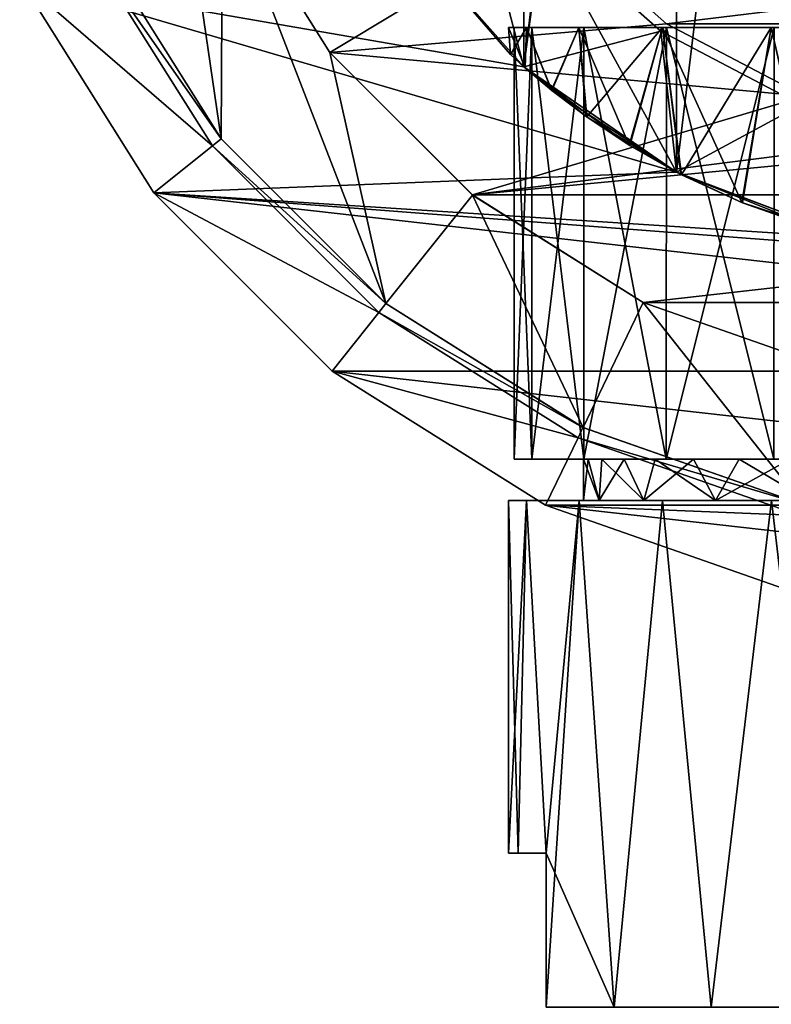
# Model space of a CAD drawing. Units: millimetres. Extents: x -194 to 100, y -1030 to 173.
# Drawn here: x -27 to -7, y -18 to 8 of the extents above; entities that cross this region are included whole.
import ezdxf

# ---------------------------------------------------------------- set-up
doc = ezdxf.new("R2010")
doc.units = ezdxf.units.MM
doc.header["$LTSCALE"] = 81.481481
for name, color, linetype in [('1', 7, 'CONTINUOUS'), ('1287', 7, 'CONTINUOUS'), ('1291', 7, 'CONTINUOUS'), ('1293', 7, 'CONTINUOUS'), ('1295', 7, 'CONTINUOUS'), ('1296', 7, 'CONTINUOUS'), ('1299', 7, 'CONTINUOUS'), ('1300', 7, 'CONTINUOUS'), ('1301', 7, 'CONTINUOUS'), ('1302', 7, 'CONTINUOUS'), ('1305', 7, 'CONTINUOUS'), ('2', 7, 'CONTINUOUS'), ('37', 7, 'CONTINUOUS'), ('39', 7, 'CONTINUOUS'), ('4', 7, 'CONTINUOUS'), ('41', 7, 'CONTINUOUS'), ('42', 7, 'CONTINUOUS'), ('5', 7, 'CONTINUOUS'), ('7', 7, 'CONTINUOUS'), ('71', 7, 'CONTINUOUS'), ('72', 7, 'CONTINUOUS'), ('73', 7, 'CONTINUOUS'), ('76', 7, 'CONTINUOUS'), ('77', 7, 'CONTINUOUS'), ('79', 7, 'CONTINUOUS'), ('87', 7, 'CONTINUOUS')]:
    doc.layers.add(name, color=color, linetype=linetype)

msp = doc.modelspace()

# ---------------------------------------------------------------- linework, layer by layer
at = {"layer": '1', "color": 7, "linetype": 'CONTINUOUS'}
for points in [[(-13.522, -4.4, -3.628), (-14, -4.4), (-11.59, -4.4, -3.107), (-13.522, -4.4, -3.628)], [(-14, -4.4), (-13.522, -4.4, 3.628), (-11.999, -4.4), (-14, -4.4)], [(-11.59, -4.4, -3.107), (-14, -4.4), (-11.999, -4.4), (-11.59, -4.4, -3.107)], [(-12.121, -4.4, -7.004), (-13.522, -4.4, -3.628), (-10.392, -4.4, -6), (-12.121, -4.4, -7.004)], [(-10.392, -4.4, -6), (-13.522, -4.4, -3.628), (-11.59, -4.4, -3.107), (-10.392, -4.4, -6)], [(-13.522, -4.4, 3.628), (-12.121, -4.4, 7.004), (-10.392, -4.4, 6), (-13.522, -4.4, 3.628)], [(-11.999, -4.4), (-13.522, -4.4, 3.628), (-11.59, -4.4, 3.107), (-11.999, -4.4)], [(-11.59, -4.4, 3.107), (-13.522, -4.4, 3.628), (-10.392, -4.4, 6), (-11.59, -4.4, 3.107)], [(-9.895, -4.4, -9.902), (-12.121, -4.4, -7.004), (-8.486, -4.4, -8.484), (-9.895, -4.4, -9.902)], [(-8.486, -4.4, -8.484), (-12.121, -4.4, -7.004), (-10.392, -4.4, -6), (-8.486, -4.4, -8.484)], [(-12.121, -4.4, 7.004), (-9.895, -4.4, 9.902), (-8.486, -4.4, 8.484), (-12.121, -4.4, 7.004)], [(-10.392, -4.4, 6), (-12.121, -4.4, 7.004), (-8.486, -4.4, 8.484), (-10.392, -4.4, 6)], [(-6.996, -4.4, -12.125), (-9.895, -4.4, -9.902), (-3.104, -4.4, -11.591), (-6.996, -4.4, -12.125)], [(-3.104, -4.4, -11.591), (-9.895, -4.4, -9.902), (-6, -4.4, -10.392), (-3.104, -4.4, -11.591)], [(-6, -4.4, -10.392), (-9.895, -4.4, -9.902), (-8.486, -4.4, -8.484), (-6, -4.4, -10.392)], [(-9.895, -4.4, 9.902), (-6.996, -4.4, 12.125), (-6, -4.4, 10.392), (-9.895, -4.4, 9.902)], [(-8.486, -4.4, 8.484), (-9.895, -4.4, 9.902), (-6, -4.4, 10.392), (-8.486, -4.4, 8.484)]]:
    msp.add_3dface(points, dxfattribs=at)
at = {"layer": '1287', "color": 7, "linetype": 'CONTINUOUS'}
for points in [[(-16.87, 10.853, 55), (-13.595, 7.156, 55), (-27.03, 9.487, 55), (-16.87, 10.853, 55)], [(-13.595, 7.156, 55), (-9.528, 4.349, 55), (-27.03, 9.487, 55), (-13.595, 7.156, 55)], [(-27.03, 9.487, 55), (-9.528, 4.349, 55), (-23.455, 3.797, 55), (-27.03, 9.487, 55)], [(-9.528, 4.349, 55), (-4.904, 2.596, 55), (-23.455, 3.797, 55), (-9.528, 4.349, 55)], [(-4.904, 2.596, 55), (0, 2, 55), (-23.455, 3.797, 55), (-4.904, 2.596, 55)], [(-23.455, 3.797, 55), (0, 2, 55), (18.703, -0.955, 55), (-23.455, 3.797, 55)], [(-18.703, -0.955, 55), (-23.455, 3.797, 55), (18.703, -0.955, 55), (-18.703, -0.955, 55)], [(13.013, -4.53, 55), (-18.703, -0.955, 55), (18.703, -0.955, 55), (13.013, -4.53, 55)], [(-13.013, -4.53, 55), (-18.703, -0.955, 55), (13.013, -4.53, 55), (-13.013, -4.53, 55)], [(6.672, -6.748, 55), (-13.013, -4.53, 55), (13.013, -4.53, 55), (6.672, -6.748, 55)], [(-6.672, -6.748, 55), (-13.013, -4.53, 55), (6.672, -6.748, 55), (-6.672, -6.748, 55)]]:
    msp.add_3dface(points, dxfattribs=at)
at = {"layer": '1291', "color": 7, "linetype": 'CONTINUOUS'}
for points in [[(-9.795, 8.302, 61.7), (12.908, 11.058, 61.7), (-12.908, 11.058, 61.7), (-9.795, 8.302, 61.7)], [(9.795, 8.302, 61.7), (12.908, 11.058, 61.7), (-9.795, 8.302, 61.7), (9.795, 8.302, 61.7)], [(-6.114, 6.372, 61.7), (9.795, 8.302, 61.7), (-9.795, 8.302, 61.7), (-6.114, 6.372, 61.7)]]:
    msp.add_3dface(points, dxfattribs=at)
at = {"layer": '1293', "color": 7, "linetype": 'CONTINUOUS'}
for points in [[(-18.765, 7.538, 57), (-12.908, 11.058, 57), (-21.623, 12.086, 57), (-18.765, 7.538, 57)], [(-9.795, 8.302, 57), (-12.908, 11.058, 57), (-18.765, 7.538, 57), (-9.795, 8.302, 57)], [(-24.956, 10.48, 57), (-25.228, 10.354, 57), (-21.658, 5.231, 57), (-24.956, 10.48, 57)], [(-25.228, 10.354, 57), (-21.891, 5.044, 57), (-21.658, 5.231, 57), (-25.228, 10.354, 57)], [(-6.114, 6.372, 57), (-9.795, 8.302, 57), (-18.765, 7.538, 57), (-6.114, 6.372, 57)], [(-14.965, 3.738, 57), (-6.114, 6.372, 57), (-18.765, 7.538, 57), (-14.965, 3.738, 57)], [(-2.078, 5.378, 57), (-6.114, 6.372, 57), (-14.965, 3.738, 57), (-2.078, 5.378, 57)], [(2.078, 5.378, 57), (-14.965, 3.738, 57), (14.965, 3.738, 57), (2.078, 5.378, 57)], [(2.078, 5.378, 57), (-2.078, 5.378, 57), (-14.965, 3.738, 57), (2.078, 5.378, 57)], [(-21.658, 5.231, 57), (-21.891, 5.044, 57), (-17.272, 0.845, 57), (-21.658, 5.231, 57)], [(-21.891, 5.044, 57), (-17.456, 0.609, 57), (-17.272, 0.845, 57), (-21.891, 5.044, 57)], [(-14.965, 3.738, 57), (-10.412, 0.877, 57), (14.965, 3.738, 57), (-14.965, 3.738, 57)], [(14.965, 3.738, 57), (-10.412, 0.877, 57), (10.412, 0.877, 57), (14.965, 3.738, 57)], [(-17.272, 0.845, 57), (-17.456, 0.609, 57), (-12.017, -2.457, 57), (-17.272, 0.845, 57)], [(-10.412, 0.877, 57), (-5.338, -0.899, 57), (10.412, 0.877, 57), (-10.412, 0.877, 57)], [(-17.456, 0.609, 57), (-12.146, -2.728, 57), (-12.017, -2.457, 57), (-17.456, 0.609, 57)], [(-12.017, -2.457, 57), (-12.146, -2.728, 57), (-6.161, -4.506, 57), (-12.017, -2.457, 57)], [(-12.146, -2.728, 57), (-6.228, -4.798, 57), (-6.161, -4.506, 57), (-12.146, -2.728, 57)]]:
    msp.add_3dface(points, dxfattribs=at)
at = {"layer": '1295', "color": 7, "linetype": 'CONTINUOUS'}
for points in [[(-21.891, 5.044, 62.9), (-25.228, 10.354, 62.9), (-27.03, 9.487, 62.9), (-21.891, 5.044, 62.9)], [(-23.455, 3.797, 62.9), (-21.891, 5.044, 62.9), (-27.03, 9.487, 62.9), (-23.455, 3.797, 62.9)], [(-17.456, 0.609, 62.9), (-21.891, 5.044, 62.9), (-23.455, 3.797, 62.9), (-17.456, 0.609, 62.9)], [(-18.703, -0.955, 62.9), (-17.456, 0.609, 62.9), (-23.455, 3.797, 62.9), (-18.703, -0.955, 62.9)], [(-12.146, -2.728, 62.9), (-17.456, 0.609, 62.9), (-18.703, -0.955, 62.9), (-12.146, -2.728, 62.9)], [(-13.013, -4.53, 62.9), (-12.146, -2.728, 62.9), (-18.703, -0.955, 62.9), (-13.013, -4.53, 62.9)], [(-6.228, -4.798, 62.9), (-12.146, -2.728, 62.9), (-13.013, -4.53, 62.9), (-6.228, -4.798, 62.9)], [(-6.672, -6.748, 62.9), (-6.228, -4.798, 62.9), (-13.013, -4.53, 62.9), (-6.672, -6.748, 62.9)]]:
    msp.add_3dface(points, dxfattribs=at)
at = {"layer": '1296', "color": 7, "linetype": 'CONTINUOUS'}
for points in [[(-23.455, 3.797, 55), (-23.455, 3.797, 62.9), (-27.03, 9.487, 62.9), (-23.455, 3.797, 55)], [(-27.03, 9.487, 55), (-23.455, 3.797, 55), (-27.03, 9.487, 62.9), (-27.03, 9.487, 55)], [(-18.703, -0.955, 55), (-18.703, -0.955, 62.9), (-23.455, 3.797, 62.9), (-18.703, -0.955, 55)], [(-23.455, 3.797, 55), (-18.703, -0.955, 55), (-23.455, 3.797, 62.9), (-23.455, 3.797, 55)], [(-13.013, -4.53, 55), (-13.013, -4.53, 62.9), (-18.703, -0.955, 62.9), (-13.013, -4.53, 55)], [(-18.703, -0.955, 55), (-13.013, -4.53, 55), (-18.703, -0.955, 62.9), (-18.703, -0.955, 55)], [(-6.672, -6.748, 55), (-6.672, -6.748, 62.9), (-13.013, -4.53, 62.9), (-6.672, -6.748, 55)], [(-13.013, -4.53, 55), (-6.672, -6.748, 55), (-13.013, -4.53, 62.9), (-13.013, -4.53, 55)]]:
    msp.add_3dface(points, dxfattribs=at)
at = {"layer": '1299', "color": 7, "linetype": 'CONTINUOUS'}
for points in [[(-12.908, 11.058, 61.7), (-12.908, 11.058, 57), (-9.795, 8.302, 57), (-12.908, 11.058, 61.7)], [(-9.795, 8.302, 61.7), (-12.908, 11.058, 61.7), (-9.795, 8.302, 57), (-9.795, 8.302, 61.7)], [(-9.795, 8.302, 61.7), (-9.795, 8.302, 57), (-6.114, 6.372, 57), (-9.795, 8.302, 61.7)], [(-6.114, 6.372, 61.7), (-9.795, 8.302, 61.7), (-6.114, 6.372, 57), (-6.114, 6.372, 61.7)]]:
    msp.add_3dface(points, dxfattribs=at)
at = {"layer": '1300', "color": 7, "linetype": 'CONTINUOUS'}
for points in [[(-25.228, 10.354, 57), (-25.228, 10.354, 62.9), (-21.891, 5.044, 62.9), (-25.228, 10.354, 57)], [(-21.891, 5.044, 57), (-25.228, 10.354, 57), (-21.891, 5.044, 62.9), (-21.891, 5.044, 57)], [(-21.891, 5.044, 57), (-21.891, 5.044, 62.9), (-17.456, 0.609, 62.9), (-21.891, 5.044, 57)], [(-17.456, 0.609, 57), (-21.891, 5.044, 57), (-17.456, 0.609, 62.9), (-17.456, 0.609, 57)], [(-17.456, 0.609, 57), (-17.456, 0.609, 62.9), (-12.146, -2.728, 62.9), (-17.456, 0.609, 57)], [(-12.146, -2.728, 57), (-17.456, 0.609, 57), (-12.146, -2.728, 62.9), (-12.146, -2.728, 57)], [(-12.146, -2.728, 57), (-12.146, -2.728, 62.9), (-6.228, -4.798, 62.9), (-12.146, -2.728, 57)], [(-6.228, -4.798, 57), (-12.146, -2.728, 57), (-6.228, -4.798, 62.9), (-6.228, -4.798, 57)]]:
    msp.add_3dface(points, dxfattribs=at)
at = {"layer": '1301', "color": 7, "linetype": 'CONTINUOUS'}
for points in [[(-24.958, 10.484, 65.2), (-21.657, 5.231, 65.2), (-23.399, 17.162, 65.2), (-24.958, 10.484, 65.2)], [(-23.399, 17.162, 65.2), (-21.657, 5.231, 65.2), (-21.624, 12.089, 65.2), (-23.399, 17.162, 65.2)], [(-21.657, 5.231, 65.2), (-17.269, 0.843, 65.2), (-21.624, 12.089, 65.2), (-21.657, 5.231, 65.2)], [(-21.624, 12.089, 65.2), (-17.269, 0.843, 65.2), (-18.764, 7.538, 65.2), (-21.624, 12.089, 65.2)], [(-18.764, 7.538, 65.2), (-17.269, 0.843, 65.2), (-14.962, 3.736, 65.2), (-18.764, 7.538, 65.2)], [(-17.269, 0.843, 65.2), (-12.016, -2.458, 65.2), (-14.962, 3.736, 65.2), (-17.269, 0.843, 65.2)], [(-14.962, 3.736, 65.2), (-12.016, -2.458, 65.2), (-10.411, 0.876, 65.2), (-14.962, 3.736, 65.2)], [(-12.016, -2.458, 65.2), (-6.161, -4.506, 65.2), (-10.411, 0.876, 65.2), (-12.016, -2.458, 65.2)], [(-10.411, 0.876, 65.2), (-6.161, -4.506, 65.2), (-5.338, -0.899, 65.2), (-10.411, 0.876, 65.2)]]:
    msp.add_3dface(points, dxfattribs=at)
at = {"layer": '1302', "color": 7, "linetype": 'CONTINUOUS'}
for points in [[(-21.658, 5.231, 57), (-21.657, 5.231, 65.2), (-24.958, 10.484, 65.2), (-21.658, 5.231, 57)], [(-24.956, 10.48, 57), (-21.658, 5.231, 57), (-24.958, 10.484, 65.2), (-24.956, 10.48, 57)], [(-21.658, 5.231, 57), (-17.272, 0.845, 57), (-21.657, 5.231, 65.2), (-21.658, 5.231, 57)], [(-17.272, 0.845, 57), (-17.269, 0.843, 65.2), (-21.657, 5.231, 65.2), (-17.272, 0.845, 57)], [(-17.272, 0.845, 57), (-12.017, -2.457, 57), (-17.269, 0.843, 65.2), (-17.272, 0.845, 57)], [(-12.017, -2.457, 57), (-12.016, -2.458, 65.2), (-17.269, 0.843, 65.2), (-12.017, -2.457, 57)], [(-12.017, -2.457, 57), (-6.161, -4.506, 57), (-12.016, -2.458, 65.2), (-12.017, -2.457, 57)], [(-6.161, -4.506, 57), (-6.161, -4.506, 65.2), (-12.016, -2.458, 65.2), (-6.161, -4.506, 57)]]:
    msp.add_3dface(points, dxfattribs=at)
at = {"layer": '1305', "color": 7, "linetype": 'CONTINUOUS'}
for points in [[(-21.623, 12.086, 57), (-21.624, 12.089, 65.2), (-18.764, 7.538, 65.2), (-21.623, 12.086, 57)], [(-18.765, 7.538, 57), (-21.623, 12.086, 57), (-18.764, 7.538, 65.2), (-18.765, 7.538, 57)], [(-14.965, 3.738, 57), (-18.765, 7.538, 57), (-14.962, 3.736, 65.2), (-14.965, 3.738, 57)], [(-18.765, 7.538, 57), (-18.764, 7.538, 65.2), (-14.962, 3.736, 65.2), (-18.765, 7.538, 57)], [(-14.965, 3.738, 57), (-14.962, 3.736, 65.2), (-10.411, 0.876, 65.2), (-14.965, 3.738, 57)], [(-10.412, 0.877, 57), (-14.965, 3.738, 57), (-10.411, 0.876, 65.2), (-10.412, 0.877, 57)], [(-5.338, -0.899, 57), (-10.412, 0.877, 57), (-5.338, -0.899, 65.2), (-5.338, -0.899, 57)], [(-10.412, 0.877, 57), (-10.411, 0.876, 65.2), (-5.338, -0.899, 65.2), (-10.412, 0.877, 57)]]:
    msp.add_3dface(points, dxfattribs=at)
at = {"layer": '2', "color": 7, "linetype": 'CONTINUOUS'}
for points in [[(-13.522, -4.4, 3.628), (-14, -4.4), (-13.747, -13.8, 2.649), (-13.522, -4.4, 3.628)], [(-14, -4.4), (-14, -13.8), (-13.747, -13.8, 2.649), (-14, -4.4)], [(-13, -13.8, 5.196), (-13.522, -4.4, 3.628), (-13.747, -13.8, 2.649), (-13, -13.8, 5.196)], [(-12.121, -4.4, 7.004), (-13.522, -4.4, 3.628), (-13, -13.8, 5.196), (-12.121, -4.4, 7.004)], [(-11.19, -17.9, 8.413), (-12.121, -4.4, 7.004), (-13, -13.8, 5.196), (-11.19, -17.9, 8.413)], [(-9.895, -4.4, 9.902), (-12.121, -4.4, 7.004), (-11.19, -17.9, 8.413), (-9.895, -4.4, 9.902)], [(-8.602, -17.9, 11.046), (-9.895, -4.4, 9.902), (-11.19, -17.9, 8.413), (-8.602, -17.9, 11.046)], [(-6.996, -4.4, 12.125), (-9.895, -4.4, 9.902), (-8.602, -17.9, 11.046), (-6.996, -4.4, 12.125)], [(-5.414, -17.9, 12.911), (-6.996, -4.4, 12.125), (-8.602, -17.9, 11.046), (-5.414, -17.9, 12.911)], [(-13, -17.9, 5.196), (-11.19, -17.9, 8.413), (-13, -13.8, 5.196), (-13, -17.9, 5.196)]]:
    msp.add_3dface(points, dxfattribs=at)
at = {"layer": '37', "color": 7, "linetype": 'CONTINUOUS'}
for points in [[(-13.591, 7.154, -37), (-16.869, 10.853, -37), (-15.495, 14.367, -37), (-13.591, 7.154, -37)], [(-13.098, 10.895, -37), (-13.591, 7.154, -37), (-15.495, 14.367, -37), (-13.098, 10.895, -37)], [(-9.942, 8.099, -37), (-13.591, 7.154, -37), (-13.098, 10.895, -37), (-9.942, 8.099, -37)], [(-9.524, 4.347, -37), (-13.591, 7.154, -37), (-9.942, 8.099, -37), (-9.524, 4.347, -37)], [(-6.205, 6.138, -37), (-9.524, 4.347, -37), (-9.942, 8.099, -37), (-6.205, 6.138, -37)], [(-4.904, 2.595, -37), (-9.524, 4.347, -37), (-6.205, 6.138, -37), (-4.904, 2.595, -37)]]:
    msp.add_3dface(points, dxfattribs=at)
at = {"layer": '39', "color": 7, "linetype": 'CONTINUOUS'}
for points in [[(-16.869, 10.853, -37), (-13.591, 7.154, -37), (-16.87, 10.853, 55), (-16.869, 10.853, -37)], [(-16.87, 10.853, 55), (-13.591, 7.154, -37), (-13.95, 7.478, -1.179), (-16.87, 10.853, 55)], [(-13.595, 7.156, 55), (-16.87, 10.853, 55), (-13.948, 7.477, 1.196), (-13.595, 7.156, 55)], [(-13.948, 7.477, 1.196), (-16.87, 10.853, 55), (-13.95, 7.478, -1.179), (-13.948, 7.477, 1.196)], [(-13.95, 7.478, -1.179), (-13.591, 7.154, -37), (-13.561, 7.126, -3.48), (-13.95, 7.478, -1.179)], [(-13.556, 7.122, 3.498), (-13.595, 7.156, 55), (-13.948, 7.477, 1.196), (-13.556, 7.122, 3.498)], [(-9.528, 4.349, 55), (-13.595, 7.156, 55), (-10.765, 5.054, 8.951), (-9.528, 4.349, 55)], [(-10.765, 5.054, 8.951), (-13.595, 7.156, 55), (-11.915, 5.818, 7.351), (-10.765, 5.054, 8.951)], [(-11.915, 5.818, 7.351), (-13.595, 7.156, 55), (-12.847, 6.525, 5.567), (-11.915, 5.818, 7.351)], [(-12.847, 6.525, 5.567), (-13.595, 7.156, 55), (-13.556, 7.122, 3.498), (-12.847, 6.525, 5.567)], [(-13.591, 7.154, -37), (-9.524, 4.347, -37), (-13.561, 7.126, -3.48), (-13.591, 7.154, -37)], [(-13.561, 7.126, -3.48), (-9.524, 4.347, -37), (-12.856, 6.532, -5.544), (-13.561, 7.126, -3.48)], [(-12.856, 6.532, -5.544), (-9.524, 4.347, -37), (-11.929, 5.828, -7.327), (-12.856, 6.532, -5.544)], [(-11.929, 5.828, -7.327), (-9.524, 4.347, -37), (-10.783, 5.065, -8.929), (-11.929, 5.828, -7.327)], [(-10.783, 5.065, -8.929), (-9.524, 4.347, -37), (-9.413, 4.289, -10.364), (-10.783, 5.065, -8.929)], [(-9.392, 4.278, 10.383), (-9.528, 4.349, 55), (-10.765, 5.054, 8.951), (-9.392, 4.278, 10.383)], [(-4.904, 2.596, 55), (-9.528, 4.349, 55), (-5.771, 2.829, 12.755), (-4.904, 2.596, 55)], [(-5.771, 2.829, 12.755), (-9.528, 4.349, 55), (-7.767, 3.528, 11.648), (-5.771, 2.829, 12.755)], [(-7.767, 3.528, 11.648), (-9.528, 4.349, 55), (-9.392, 4.278, 10.383), (-7.767, 3.528, 11.648)], [(-9.524, 4.347, -37), (-4.904, 2.595, -37), (-9.413, 4.289, -10.364), (-9.524, 4.347, -37)], [(-9.413, 4.289, -10.364), (-4.904, 2.595, -37), (-7.787, 3.537, -11.635), (-9.413, 4.289, -10.364)], [(-7.787, 3.537, -11.635), (-4.904, 2.595, -37), (-5.787, 2.834, -12.748), (-7.787, 3.537, -11.635)]]:
    msp.add_3dface(points, dxfattribs=at)
at = {"layer": '4', "color": 7, "linetype": 'CONTINUOUS'}
for points in [[(-14, -4.4), (-13.522, -4.4, -3.628), (-14, -13.8), (-14, -4.4)], [(-14, -13.8), (-13.522, -4.4, -3.628), (-13.747, -13.8, -2.649), (-14, -13.8)], [(-13.747, -13.8, -2.649), (-13.522, -4.4, -3.628), (-13, -13.8, -5.196), (-13.747, -13.8, -2.649)], [(-13.522, -4.4, -3.628), (-12.121, -4.4, -7.004), (-13, -13.8, -5.196), (-13.522, -4.4, -3.628)], [(-12.121, -4.4, -7.004), (-11.19, -17.9, -8.413), (-13, -17.9, -5.196), (-12.121, -4.4, -7.004)], [(-12.121, -4.4, -7.004), (-13, -17.9, -5.196), (-13, -13.8, -5.196), (-12.121, -4.4, -7.004)], [(-12.121, -4.4, -7.004), (-9.895, -4.4, -9.902), (-11.19, -17.9, -8.413), (-12.121, -4.4, -7.004)], [(-9.895, -4.4, -9.902), (-8.602, -17.9, -11.046), (-11.19, -17.9, -8.413), (-9.895, -4.4, -9.902)], [(-9.895, -4.4, -9.902), (-6.996, -4.4, -12.125), (-8.602, -17.9, -11.046), (-9.895, -4.4, -9.902)], [(-6.996, -4.4, -12.125), (-5.414, -17.9, -12.911), (-8.602, -17.9, -11.046), (-6.996, -4.4, -12.125)]]:
    msp.add_3dface(points, dxfattribs=at)
at = {"layer": '41', "color": 7, "linetype": 'CONTINUOUS'}
for points in [[(-13.999, 8.2), (-13.522, 8.2, -3.625), (-13.85, 8.2), (-13.999, 8.2)], [(-13.522, 8.2, 3.625), (-13.999, 8.2), (-13.85, 8.2), (-13.522, 8.2, 3.625)], [(-13.85, 8.2), (-13.522, 8.2, -3.625), (-13.378, 8.2, -3.583), (-13.85, 8.2)], [(-13.378, 8.2, 3.583), (-13.522, 8.2, 3.625), (-13.85, 8.2), (-13.378, 8.2, 3.583)], [(-13.522, 8.2, -3.625), (-12.124, 8.2, -7), (-13.378, 8.2, -3.583), (-13.522, 8.2, -3.625)], [(-12.124, 8.2, 7), (-13.522, 8.2, 3.625), (-13.378, 8.2, 3.583), (-12.124, 8.2, 7)], [(-13.378, 8.2, -3.583), (-12.124, 8.2, -7), (-11.993, 8.2, -6.926), (-13.378, 8.2, -3.583)], [(-11.993, 8.2, 6.926), (-12.124, 8.2, 7), (-13.378, 8.2, 3.583), (-11.993, 8.2, 6.926)], [(-12.124, 8.2, -7), (-9.901, 8.2, -9.898), (-11.993, 8.2, -6.926), (-12.124, 8.2, -7)], [(-9.901, 8.2, 9.898), (-12.124, 8.2, 7), (-11.993, 8.2, 6.926), (-9.901, 8.2, 9.898)], [(-11.993, 8.2, -6.926), (-9.901, 8.2, -9.898), (-9.793, 8.2, -9.793), (-11.993, 8.2, -6.926)], [(-9.793, 8.2, 9.793), (-9.901, 8.2, 9.898), (-11.993, 8.2, 6.926), (-9.793, 8.2, 9.793)], [(-9.901, 8.2, -9.898), (-7, 8.2, -12.124), (-9.793, 8.2, -9.793), (-9.901, 8.2, -9.898)], [(-7, 8.2, 12.124), (-9.901, 8.2, 9.898), (-9.793, 8.2, 9.793), (-7, 8.2, 12.124)], [(-9.793, 8.2, -9.793), (-7, 8.2, -12.124), (-6.926, 8.2, -11.993), (-9.793, 8.2, -9.793)], [(-6.926, 8.2, 11.993), (-7, 8.2, 12.124), (-9.793, 8.2, 9.793), (-6.926, 8.2, 11.993)], [(-7, 8.2, -12.124), (-3.621, 8.2, -13.523), (-6.926, 8.2, -11.993), (-7, 8.2, -12.124)], [(-3.621, 8.2, 13.523), (-7, 8.2, 12.124), (-6.926, 8.2, 11.993), (-3.621, 8.2, 13.523)]]:
    msp.add_3dface(points, dxfattribs=at)
at = {"layer": '42', "color": 7, "linetype": 'CONTINUOUS'}
for points in [[(-13.948, 7.477, 1.196), (-13.95, 7.478, -1.179), (-13.999, 8.2), (-13.948, 7.477, 1.196)], [(-13.948, 7.477, 1.196), (-13.999, 8.2), (-13.522, 8.2, 3.625), (-13.948, 7.477, 1.196)], [(-13.95, 7.478, -1.179), (-13.561, 7.126, -3.48), (-13.999, 8.2), (-13.95, 7.478, -1.179)], [(-13.561, 7.126, -3.48), (-13.522, 8.2, -3.625), (-13.999, 8.2), (-13.561, 7.126, -3.48)], [(-13.556, 7.122, 3.498), (-13.948, 7.477, 1.196), (-13.522, 8.2, 3.625), (-13.556, 7.122, 3.498)], [(-13.561, 7.126, -3.48), (-12.856, 6.532, -5.544), (-13.522, 8.2, -3.625), (-13.561, 7.126, -3.48)], [(-12.847, 6.525, 5.567), (-13.556, 7.122, 3.498), (-13.522, 8.2, 3.625), (-12.847, 6.525, 5.567)], [(-12.847, 6.525, 5.567), (-13.522, 8.2, 3.625), (-12.124, 8.2, 7), (-12.847, 6.525, 5.567)], [(-12.856, 6.532, -5.544), (-12.124, 8.2, -7), (-13.522, 8.2, -3.625), (-12.856, 6.532, -5.544)], [(-12.856, 6.532, -5.544), (-11.929, 5.828, -7.327), (-12.124, 8.2, -7), (-12.856, 6.532, -5.544)], [(-11.915, 5.818, 7.351), (-12.847, 6.525, 5.567), (-12.124, 8.2, 7), (-11.915, 5.818, 7.351)], [(-11.915, 5.818, 7.351), (-12.124, 8.2, 7), (-9.901, 8.2, 9.898), (-11.915, 5.818, 7.351)], [(-11.929, 5.828, -7.327), (-10.783, 5.065, -8.929), (-12.124, 8.2, -7), (-11.929, 5.828, -7.327)], [(-10.783, 5.065, -8.929), (-9.901, 8.2, -9.898), (-12.124, 8.2, -7), (-10.783, 5.065, -8.929)], [(-10.765, 5.054, 8.951), (-11.915, 5.818, 7.351), (-9.901, 8.2, 9.898), (-10.765, 5.054, 8.951)], [(-10.783, 5.065, -8.929), (-9.413, 4.289, -10.364), (-9.901, 8.2, -9.898), (-10.783, 5.065, -8.929)], [(-9.392, 4.278, 10.383), (-10.765, 5.054, 8.951), (-9.901, 8.2, 9.898), (-9.392, 4.278, 10.383)], [(-9.392, 4.278, 10.383), (-9.901, 8.2, 9.898), (-7, 8.2, 12.124), (-9.392, 4.278, 10.383)], [(-9.413, 4.289, -10.364), (-7.787, 3.537, -11.635), (-9.901, 8.2, -9.898), (-9.413, 4.289, -10.364)], [(-7.787, 3.537, -11.635), (-7, 8.2, -12.124), (-9.901, 8.2, -9.898), (-7.787, 3.537, -11.635)], [(-7.767, 3.528, 11.648), (-9.392, 4.278, 10.383), (-7, 8.2, 12.124), (-7.767, 3.528, 11.648)], [(-7.787, 3.537, -11.635), (-5.787, 2.834, -12.748), (-7, 8.2, -12.124), (-7.787, 3.537, -11.635)], [(-5.771, 2.829, 12.755), (-7.767, 3.528, 11.648), (-7, 8.2, 12.124), (-5.771, 2.829, 12.755)], [(-5.771, 2.829, 12.755), (-7, 8.2, 12.124), (-3.621, 8.2, 13.523), (-5.771, 2.829, 12.755)], [(-5.787, 2.834, -12.748), (-3.621, 8.2, -13.523), (-7, 8.2, -12.124), (-5.787, 2.834, -12.748)]]:
    msp.add_3dface(points, dxfattribs=at)
at = {"layer": '5', "color": 7, "linetype": 'CONTINUOUS'}
for points in [[(-13.747, -13.8, 2.649), (-14, -13.8), (-13.747, -13.8, -2.649), (-13.747, -13.8, 2.649)], [(-13, -13.8, 5.196), (-13.747, -13.8, 2.649), (-13, -13.8, -5.196), (-13, -13.8, 5.196)], [(-13.747, -13.8, 2.649), (-13.747, -13.8, -2.649), (-13, -13.8, -5.196), (-13.747, -13.8, 2.649)]]:
    msp.add_3dface(points, dxfattribs=at)
at = {"layer": '7', "color": 7, "linetype": 'CONTINUOUS'}
for points in [[(-13, -17.9, 5.196), (-13, -13.8, 5.196), (-13, -13.8, -5.196), (-13, -17.9, 5.196)], [(-13, -17.9, -5.196), (-13, -17.9, 5.196), (-13, -13.8, -5.196), (-13, -17.9, -5.196)]]:
    msp.add_3dface(points, dxfattribs=at)
at = {"layer": '71', "color": 7, "linetype": 'CONTINUOUS'}
for points in [[(-11.999, -4.4), (-11.59, -4.4, 3.107), (-12, -3.3), (-11.999, -4.4)], [(-11.875, -3.3, -1.706), (-11.999, -4.4), (-12, -3.3), (-11.875, -3.3, -1.706)], [(-12, -3.3), (-11.59, -4.4, 3.107), (-11.875, -3.3, 1.706), (-12, -3.3)], [(-11.59, -4.4, -3.107), (-11.999, -4.4), (-11.875, -3.3, -1.706), (-11.59, -4.4, -3.107)], [(-11.512, -3.3, -3.385), (-11.59, -4.4, -3.107), (-11.875, -3.3, -1.706), (-11.512, -3.3, -3.385)], [(-11.875, -3.3, 1.706), (-11.59, -4.4, 3.107), (-11.512, -3.3, 3.385), (-11.875, -3.3, 1.706)], [(-10.392, -4.4, -6), (-11.59, -4.4, -3.107), (-10.915, -3.3, -4.98), (-10.392, -4.4, -6)], [(-10.915, -3.3, -4.98), (-11.59, -4.4, -3.107), (-11.512, -3.3, -3.385), (-10.915, -3.3, -4.98)], [(-11.59, -4.4, 3.107), (-10.392, -4.4, 6), (-11.512, -3.3, 3.385), (-11.59, -4.4, 3.107)], [(-11.512, -3.3, 3.385), (-10.392, -4.4, 6), (-10.915, -3.3, 4.98), (-11.512, -3.3, 3.385)], [(-10.091, -3.3, -6.492), (-10.392, -4.4, -6), (-10.915, -3.3, -4.98), (-10.091, -3.3, -6.492)], [(-10.915, -3.3, 4.98), (-10.392, -4.4, 6), (-10.091, -3.3, 6.492), (-10.915, -3.3, 4.98)], [(-8.486, -4.4, -8.484), (-10.392, -4.4, -6), (-9.071, -3.3, -7.853), (-8.486, -4.4, -8.484)], [(-9.071, -3.3, -7.853), (-10.392, -4.4, -6), (-10.091, -3.3, -6.492), (-9.071, -3.3, -7.853)], [(-10.392, -4.4, 6), (-8.486, -4.4, 8.484), (-10.091, -3.3, 6.492), (-10.392, -4.4, 6)], [(-10.091, -3.3, 6.492), (-8.486, -4.4, 8.484), (-9.071, -3.3, 7.853), (-10.091, -3.3, 6.492)], [(-7.853, -3.3, -9.071), (-8.486, -4.4, -8.484), (-9.071, -3.3, -7.853), (-7.853, -3.3, -9.071)], [(-9.071, -3.3, 7.853), (-8.486, -4.4, 8.484), (-7.853, -3.3, 9.071), (-9.071, -3.3, 7.853)], [(-6, -4.4, -10.392), (-8.486, -4.4, -8.484), (-6.492, -3.3, -10.091), (-6, -4.4, -10.392)], [(-6.492, -3.3, -10.091), (-8.486, -4.4, -8.484), (-7.853, -3.3, -9.071), (-6.492, -3.3, -10.091)], [(-8.486, -4.4, 8.484), (-6, -4.4, 10.392), (-7.853, -3.3, 9.071), (-8.486, -4.4, 8.484)], [(-7.853, -3.3, 9.071), (-6, -4.4, 10.392), (-6.492, -3.3, 10.091), (-7.853, -3.3, 9.071)]]:
    msp.add_3dface(points, dxfattribs=at)
at = {"layer": '72', "color": 7, "linetype": 'CONTINUOUS'}
for points in [[(-13.848, -3.3), (-13.377, -3.3, -3.582), (-13.377, -3.3, 3.582), (-13.848, -3.3)], [(-11.995, -3.3, -6.921), (-12, -3.3), (-13.377, -3.3, 3.582), (-11.995, -3.3, -6.921)], [(-13.377, -3.3, 3.582), (-12, -3.3), (-11.995, -3.3, 6.921), (-13.377, -3.3, 3.582)], [(-13.377, -3.3, -3.582), (-11.995, -3.3, -6.921), (-13.377, -3.3, 3.582), (-13.377, -3.3, -3.582)], [(-11.875, -3.3, -1.706), (-12, -3.3), (-11.995, -3.3, -6.921), (-11.875, -3.3, -1.706)], [(-12, -3.3), (-11.875, -3.3, 1.706), (-11.995, -3.3, 6.921), (-12, -3.3)], [(-11.512, -3.3, -3.385), (-11.875, -3.3, -1.706), (-11.995, -3.3, -6.921), (-11.512, -3.3, -3.385)], [(-9.796, -3.3, -9.789), (-11.512, -3.3, -3.385), (-11.995, -3.3, -6.921), (-9.796, -3.3, -9.789)], [(-11.875, -3.3, 1.706), (-11.512, -3.3, 3.385), (-11.995, -3.3, 6.921), (-11.875, -3.3, 1.706)], [(-11.512, -3.3, 3.385), (-10.915, -3.3, 4.98), (-11.995, -3.3, 6.921), (-11.512, -3.3, 3.385)], [(-10.915, -3.3, 4.98), (-10.091, -3.3, 6.492), (-11.995, -3.3, 6.921), (-10.915, -3.3, 4.98)], [(-11.995, -3.3, 6.921), (-10.091, -3.3, 6.492), (-9.796, -3.3, 9.789), (-11.995, -3.3, 6.921)], [(-10.915, -3.3, -4.98), (-11.512, -3.3, -3.385), (-9.796, -3.3, -9.789), (-10.915, -3.3, -4.98)], [(-10.091, -3.3, -6.492), (-10.915, -3.3, -4.98), (-9.796, -3.3, -9.789), (-10.091, -3.3, -6.492)], [(-9.071, -3.3, -7.853), (-10.091, -3.3, -6.492), (-9.796, -3.3, -9.789), (-9.071, -3.3, -7.853)], [(-10.091, -3.3, 6.492), (-9.071, -3.3, 7.853), (-9.796, -3.3, 9.789), (-10.091, -3.3, 6.492)], [(-6.929, -3.3, -11.991), (-9.071, -3.3, -7.853), (-9.796, -3.3, -9.789), (-6.929, -3.3, -11.991)], [(-9.071, -3.3, 7.853), (-7.853, -3.3, 9.071), (-9.796, -3.3, 9.789), (-9.071, -3.3, 7.853)], [(-9.796, -3.3, 9.789), (-7.853, -3.3, 9.071), (-6.929, -3.3, 11.991), (-9.796, -3.3, 9.789)], [(-7.853, -3.3, -9.071), (-9.071, -3.3, -7.853), (-6.929, -3.3, -11.991), (-7.853, -3.3, -9.071)], [(-6.492, -3.3, -10.091), (-7.853, -3.3, -9.071), (-6.929, -3.3, -11.991), (-6.492, -3.3, -10.091)], [(-7.853, -3.3, 9.071), (-6.492, -3.3, 10.091), (-6.929, -3.3, 11.991), (-7.853, -3.3, 9.071)]]:
    msp.add_3dface(points, dxfattribs=at)
at = {"layer": '73', "color": 7, "linetype": 'CONTINUOUS'}
for points in [[(-13.378, 8.2, 3.583), (-13.85, 8.2), (-13.377, -3.3, 3.582), (-13.378, 8.2, 3.583)], [(-13.85, 8.2), (-13.378, 8.2, -3.583), (-13.848, -3.3), (-13.85, 8.2)], [(-13.85, 8.2), (-13.848, -3.3), (-13.377, -3.3, 3.582), (-13.85, 8.2)], [(-13.378, 8.2, -3.583), (-13.377, -3.3, -3.582), (-13.848, -3.3), (-13.378, 8.2, -3.583)], [(-11.993, 8.2, 6.926), (-13.378, 8.2, 3.583), (-11.995, -3.3, 6.921), (-11.993, 8.2, 6.926)], [(-13.378, 8.2, 3.583), (-13.377, -3.3, 3.582), (-11.995, -3.3, 6.921), (-13.378, 8.2, 3.583)], [(-13.378, 8.2, -3.583), (-11.993, 8.2, -6.926), (-13.377, -3.3, -3.582), (-13.378, 8.2, -3.583)], [(-11.993, 8.2, -6.926), (-11.995, -3.3, -6.921), (-13.377, -3.3, -3.582), (-11.993, 8.2, -6.926)], [(-11.993, 8.2, 6.926), (-11.995, -3.3, 6.921), (-9.796, -3.3, 9.789), (-11.993, 8.2, 6.926)], [(-11.993, 8.2, -6.926), (-9.793, 8.2, -9.793), (-11.995, -3.3, -6.921), (-11.993, 8.2, -6.926)], [(-9.793, 8.2, -9.793), (-9.796, -3.3, -9.789), (-11.995, -3.3, -6.921), (-9.793, 8.2, -9.793)], [(-9.793, 8.2, 9.793), (-11.993, 8.2, 6.926), (-9.796, -3.3, 9.789), (-9.793, 8.2, 9.793)], [(-9.793, 8.2, 9.793), (-9.796, -3.3, 9.789), (-6.929, -3.3, 11.991), (-9.793, 8.2, 9.793)], [(-9.793, 8.2, -9.793), (-6.926, 8.2, -11.993), (-9.796, -3.3, -9.789), (-9.793, 8.2, -9.793)], [(-6.926, 8.2, -11.993), (-6.929, -3.3, -11.991), (-9.796, -3.3, -9.789), (-6.926, 8.2, -11.993)], [(-6.926, 8.2, 11.993), (-9.793, 8.2, 9.793), (-6.929, -3.3, 11.991), (-6.926, 8.2, 11.993)]]:
    msp.add_3dface(points, dxfattribs=at)
at = {"layer": '76', "color": 7, "linetype": 'CONTINUOUS'}
for points in [[(-16.871, 10.855, -37.5), (-13.594, 7.156, -37.5), (-15.495, 14.367, -37.5), (-16.871, 10.855, -37.5)], [(-15.495, 14.367, -37.5), (-13.594, 7.156, -37.5), (-13.098, 10.895, -37.5), (-15.495, 14.367, -37.5)], [(-13.594, 7.156, -37.5), (-9.527, 4.348, -37.5), (-13.098, 10.895, -37.5), (-13.594, 7.156, -37.5)], [(-13.098, 10.895, -37.5), (-9.527, 4.348, -37.5), (-9.942, 8.099, -37.5), (-13.098, 10.895, -37.5)], [(-9.942, 8.099, -37.5), (-9.527, 4.348, -37.5), (-6.205, 6.138, -37.5), (-9.942, 8.099, -37.5)], [(-9.527, 4.348, -37.5), (-4.906, 2.596, -37.5), (-6.205, 6.138, -37.5), (-9.527, 4.348, -37.5)]]:
    msp.add_3dface(points, dxfattribs=at)
at = {"layer": '77', "color": 7, "linetype": 'CONTINUOUS'}
for points in [[(-9.527, 40.652, -58.8), (-4.906, 42.404, -58.8), (-9.527, 4.348, -58.8), (-9.527, 40.652, -58.8)], [(-9.527, 4.348, -58.8), (-4.906, 42.404, -58.8), (-4.906, 2.596, -58.8), (-9.527, 4.348, -58.8)], [(-13.594, 37.844, -58.8), (-9.527, 40.652, -58.8), (-13.594, 7.156, -58.8), (-13.594, 37.844, -58.8)], [(-13.594, 7.156, -58.8), (-9.527, 40.652, -58.8), (-9.527, 4.348, -58.8), (-13.594, 7.156, -58.8)], [(-16.871, 10.855, -58.8), (-13.594, 37.844, -58.8), (-13.594, 7.156, -58.8), (-16.871, 10.855, -58.8)]]:
    msp.add_3dface(points, dxfattribs=at)
at = {"layer": '79', "color": 7, "linetype": 'CONTINUOUS'}
for points in [[(-13.594, 7.156, -37.5), (-16.871, 10.855, -37.5), (-13.594, 7.156, -58.8), (-13.594, 7.156, -37.5)], [(-16.871, 10.855, -37.5), (-16.871, 10.855, -58.8), (-13.594, 7.156, -58.8), (-16.871, 10.855, -37.5)], [(-9.527, 4.348, -37.5), (-13.594, 7.156, -37.5), (-9.527, 4.348, -58.8), (-9.527, 4.348, -37.5)], [(-13.594, 7.156, -37.5), (-13.594, 7.156, -58.8), (-9.527, 4.348, -58.8), (-13.594, 7.156, -37.5)], [(-4.906, 2.596, -37.5), (-9.527, 4.348, -37.5), (-4.906, 2.596, -58.8), (-4.906, 2.596, -37.5)], [(-9.527, 4.348, -37.5), (-9.527, 4.348, -58.8), (-4.906, 2.596, -58.8), (-9.527, 4.348, -37.5)]]:
    msp.add_3dface(points, dxfattribs=at)
at = {"layer": '87', "color": 7, "linetype": 'CONTINUOUS'}
for points in [[(-9.942, 8.099, -37), (-13.098, 10.895, -37), (-9.942, 8.099, -37.5), (-9.942, 8.099, -37)], [(-13.098, 10.895, -37), (-13.098, 10.895, -37.5), (-9.942, 8.099, -37.5), (-13.098, 10.895, -37)], [(-6.205, 6.138, -37), (-9.942, 8.099, -37), (-6.205, 6.138, -37.5), (-6.205, 6.138, -37)], [(-9.942, 8.099, -37), (-9.942, 8.099, -37.5), (-6.205, 6.138, -37.5), (-9.942, 8.099, -37)]]:
    msp.add_3dface(points, dxfattribs=at)

doc.saveas('drawing.dxf')
